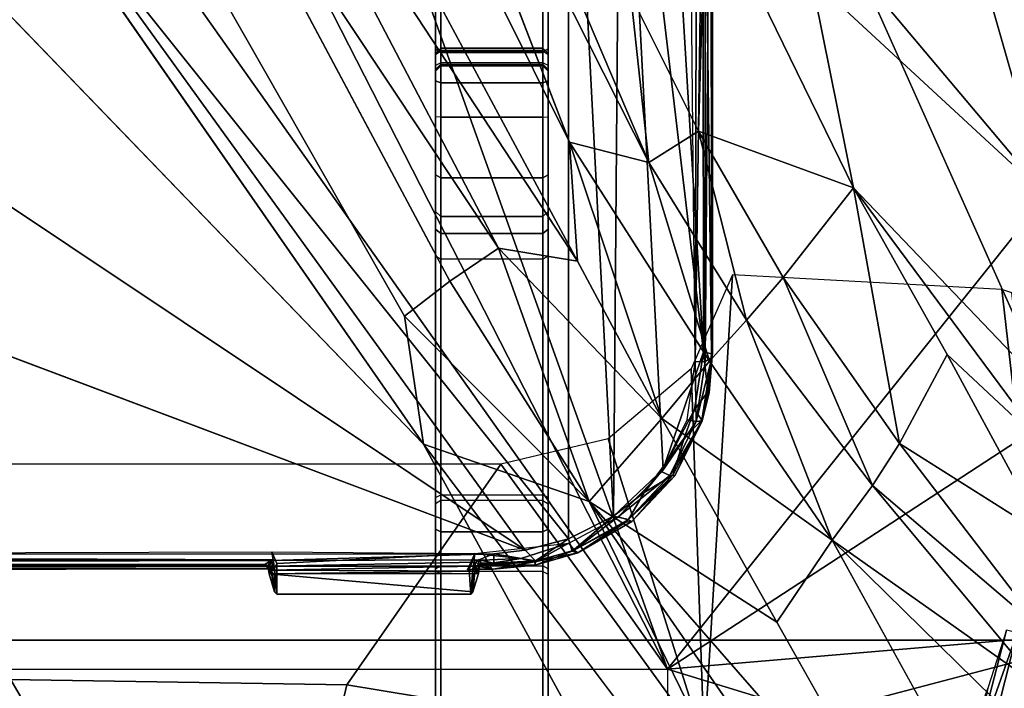
# Model space of a CAD drawing. Units: inches. Extents: x -2 to 144, y -6 to 121.
# Drawn here: x 36 to 38, y 11 to 12 of the extents above; entities that cross this region are included whole.
import ezdxf

# ---------------------------------------------------------------- set-up
doc = ezdxf.new("R2010")
doc.units = ezdxf.units.IN
doc.header["$LTSCALE"] = 0.4
doc.header["$MEASUREMENT"] = 0
for name, color, linetype in [('SEAT-BASE', 5, 'Continuous'), ('SEAT-CHASSIS', 5, 'Continuous'), ('SEAT-FABRIC', 5, 'Continuous'), ('SEAT-FRAME', 5, 'Continuous')]:
    doc.layers.add(name, color=color, linetype=linetype)

# ---------------------------------------------------------------- blocks, each defined once
blk = doc.blocks.new('1COSM_MIDBACK_ARMS_0T')
at = {"layer": 'SEAT-BASE'}
for points in [[(-12.4827, -3.588, 4.6427), (-1.9835, 0.1793, 7.726), (-1.9883, 0.1562, 7.7766), (-12.49, -3.6084, 4.6922)], [(-1.9835, 0.1793, 7.726), (-2.8025, -0.115, 7.4436), (-11.8266, -3.355, 4.77), (-12.4827, -3.588, 4.6427)], [(-12.49, -3.6084, 4.6922), (-1.9883, 0.1562, 7.7766), (-1.9763, 0.1079, 7.8018), (-12.4818, -3.6541, 4.7197)], [(-12.4818, -3.6541, 4.7197), (-1.9763, 0.1079, 7.8018), (-1.8662, -0.2307, 7.8317), (-12.423, -3.8347, 4.7496)], [(-11.8005, -3.3703, 4.7009), (-2.7739, -0.1327, 7.3655), (-2.8025, -0.115, 7.4436), (-11.8266, -3.355, 4.77)], [(-11.7687, -3.4199, 4.6539), (-2.7384, -0.193, 7.3173), (-2.7739, -0.1327, 7.3655), (-11.8005, -3.3703, 4.7009)], [(-11.7365, -3.5229, 4.5728), (-2.8891, -0.4734, 7.1322), (-2.7384, -0.193, 7.3173), (-11.7687, -3.4199, 4.6539)], [(-11.7365, -3.5229, 4.5728), (-2.8891, -0.4734, 7.1322), (-2.7384, -0.193, 7.3173), (-11.7687, -3.4199, 4.6539)], [(-12.423, -3.8347, 4.7496), (-1.8662, -0.2307, 7.8317), (-1.7558, -0.5705, 7.8418), (-12.3637, -4.0172, 4.7597)], [(-11.7169, -3.5997, 4.4629), (-3.08, -0.6892, 6.9012), (-2.8891, -0.4734, 7.1322), (-11.7365, -3.5229, 4.5728)], [(-11.7169, -3.5997, 4.4629), (-3.08, -0.6892, 6.9012), (-2.8891, -0.4734, 7.1322), (-11.7365, -3.5229, 4.5728)], [(-12.3637, -4.0172, 4.7597), (-1.7558, -0.5705, 7.8418), (-1.6454, -0.9103, 7.8317), (-12.3044, -4.1998, 4.7496)], [(-11.7013, -3.6862, 4.2405), (-3.4046, -0.9427, 6.4814), (-3.08, -0.6892, 6.9012), (-11.7169, -3.5997, 4.4629)], [(-11.7013, -3.6862, 4.2405), (-3.4046, -0.9427, 6.4814), (-3.08, -0.6892, 6.9012), (-11.7169, -3.5997, 4.4629)], [(-11.6988, -3.7223, 4.0039), (-11.4241, -3.6498, 3.5866), (-2.2931, -0.683, 5.1688), (-3.7062, -1.1031, 6.0034)], [(-2.2931, -0.683, 5.1688), (-2.2566, -0.7953, 5.1688), (-11.3876, -3.7622, 3.5866), (-11.4241, -3.6498, 3.5866)], [(-3.6467, -1.286, 6.0034), (-2.2566, -0.7953, 5.1688), (-11.3876, -3.7622, 3.5866), (-11.6524, -3.865, 4.0039)], [(-12.3044, -4.1998, 4.7496), (-1.6454, -0.9103, 7.8317), (-1.5354, -1.249, 7.8018), (-12.2458, -4.3804, 4.7197)], [(-11.6988, -3.7223, 4.0039), (-3.7062, -1.1031, 6.0034), (-3.4046, -0.9427, 6.4814), (-11.7013, -3.6862, 4.2405)], [(-11.6988, -3.7223, 4.0039), (-3.7062, -1.1031, 6.0034), (-3.4046, -0.9427, 6.4814), (-11.7013, -3.6862, 4.2405)], [(-11.6332, -3.8957, 4.2405), (-3.3085, -1.2386, 6.4814), (-3.6467, -1.286, 6.0034), (-11.6524, -3.865, 4.0039)], [(-11.6332, -3.8957, 4.2405), (-3.3085, -1.2386, 6.4814), (-3.6467, -1.286, 6.0034), (-11.6524, -3.865, 4.0039)], [(-11.595, -3.9748, 4.4629), (-2.8969, -1.2528, 6.9012), (-3.3085, -1.2386, 6.4814), (-11.6332, -3.8957, 4.2405)], [(-11.595, -3.9748, 4.4629), (-2.8969, -1.2528, 6.9012), (-3.3085, -1.2386, 6.4814), (-11.6332, -3.8957, 4.2405)], [(-12.2458, -4.3804, 4.7197), (-1.5354, -1.249, 7.8018), (-1.5168, -1.2951, 7.7766), (-12.2256, -4.4222, 4.6922)], [(-11.5657, -4.0485, 4.5728), (-2.6156, -1.3152, 7.1322), (-2.8969, -1.2528, 6.9012), (-11.595, -3.9748, 4.4629)], [(-11.5657, -4.0485, 4.5728), (-2.6156, -1.3152, 7.1322), (-2.8969, -1.2528, 6.9012), (-11.595, -3.9748, 4.4629)], [(-12.2256, -4.4222, 4.6922), (-1.5168, -1.2951, 7.7766), (-1.4993, -1.3109, 7.726), (-12.2077, -4.4344, 4.6427)], [(-12.2077, -4.4344, 4.6427), (-11.54, -4.2372, 4.77), (-2.3349, -1.5542, 7.4436), (-1.4993, -1.3109, 7.726)], [(-11.5312, -4.1508, 4.6539), (-2.3289, -1.4534, 7.3173), (-2.6156, -1.3152, 7.1322), (-11.5657, -4.0485, 4.5728)], [(-11.5312, -4.1508, 4.6539), (-2.3289, -1.4534, 7.3173), (-2.6156, -1.3152, 7.1322), (-11.5657, -4.0485, 4.5728)], [(-11.5278, -4.2096, 4.7009), (-2.3221, -1.5231, 7.3655), (-2.3289, -1.4534, 7.3173), (-11.5312, -4.1508, 4.6539)], [(-11.54, -4.2372, 4.77), (-2.3349, -1.5542, 7.4436), (-2.3221, -1.5231, 7.3655), (-11.5278, -4.2096, 4.7009)]]:
    blk.add_3dface(points, dxfattribs=at)
at = {"layer": 'SEAT-CHASSIS'}
for points in [[(-3.8337, -4.037, 17.4644), (-3.8337, 0, 17.4644), (-3.7742, 0, 17.4544), (-3.7742, -4.037, 17.4544)], [(-2.2303, 0, 17.1789), (-3.7742, 0, 17.4544), (-3.7742, -4.037, 17.4544), (-2.2304, -2.9451, 17.1789)], [(-3.5987, 0, 17.5154), (-3.594, -1.1113, 17.5035), (-3.5935, -3.3225, 17.5159)], [(-3.5927, -3.3176, 17.5305), (-3.5987, 0, 17.5154), (-3.5935, -3.3225, 17.5159)], [(-3.597, 0, 17.5308), (-3.5987, 0, 17.5154), (-3.5927, -3.3176, 17.5305)], [(-3.5887, 0, 17.5564), (-3.597, 0, 17.5308), (-3.5927, -3.3176, 17.5305)], [(-3.5887, 0, 17.5564), (-3.5927, -3.3176, 17.5305), (-3.587, -3.3122, 17.555)], [(-3.5868, 0, 17.5597), (-3.5887, 0, 17.5564), (-3.587, -3.3122, 17.555)], [(-3.5785, -3.3233, 17.5638), (-3.5683, 0, 17.5698), (-3.5868, 0, 17.5597)], [(-3.5785, -3.3233, 17.5638), (-3.5663, -3.7243, 17.5716), (-3.5683, 0, 17.5698)], [(-3.587, -3.3122, 17.555), (-3.5847, -3.3125, 17.5595), (-3.5868, 0, 17.5597)], [(-3.5847, -3.3125, 17.5595), (-3.5785, -3.3233, 17.5638), (-3.5868, 0, 17.5597)], [(-3.5884, -3.3255, 17.5016), (-3.594, -1.1113, 17.5035), (-3.5837, -1.1093, 17.4899)], [(-3.5935, -3.3225, 17.5159), (-3.594, -1.1113, 17.5035), (-3.5884, -3.3255, 17.5016)], [(-3.5884, -3.3255, 17.5016), (-3.5837, -1.1093, 17.4899), (-3.5774, -3.3266, 17.4907)], [(-3.5774, -3.3266, 17.4907), (-3.5837, -1.1093, 17.4899), (-3.5687, -1.1075, 17.482)], [(-3.5687, -1.1075, 17.482), (-3.5628, -3.3242, 17.4838), (-3.5774, -3.3266, 17.4907)], [(-2.3258, -1.9329, 17.4093), (-2.5748, -1.1622, 17.4404), (-3.5598, -3.7805, 17.5722)], [(-2.338, -2.8975, 17.3673), (-2.3258, -1.9329, 17.4093), (-3.5598, -3.7805, 17.5722)], [(-2.1961, -2.7819, 14.4562), (-3.3692, -3.5977, 15.3348), (-2.2231, -2.4917, 14.4659)], [(-3.5392, -3.8587, 17.5674), (-2.338, -2.8975, 17.3673), (-3.5598, -3.7805, 17.5722)], [(-1.935, -3.8583, 17.205), (-2.338, -2.8975, 17.3673), (-3.5392, -3.8587, 17.5674)], [(-3.7742, -4.037, 17.4544), (-3.7742, -4.037, 17.4544), (-2.1719, -3.2186, 17.1641), (-2.2304, -2.9451, 17.1789)], [(-2.1044, -3.1271, 14.4494), (-3.0164, -3.7323, 15.0922), (-3.0758, -3.645, 15.1205)], [(-2.06, -3.2321, 14.4571), (-3.0164, -3.7323, 15.0922), (-2.1044, -3.1271, 14.4494)], [(-2.0358, -3.4147, 17.1295), (-2.0358, -3.4147, 17.1295), (-2.1719, -3.2186, 17.1641), (-3.7742, -4.037, 17.4544)], [(-2.06, -3.2321, 14.4571), (-1.9792, -3.305, 14.4521), (-3.0396, -3.8748, 15.1329)], [(-3.0396, -3.8748, 15.1329), (-3.0164, -3.7323, 15.0922), (-2.06, -3.2321, 14.4571)], [(-3.5962, -3.3245, 17.5215), (-3.5879, -3.3172, 17.5583), (-3.587, -3.3122, 17.555)], [(-3.587, -3.3122, 17.555), (-3.5927, -3.3176, 17.5305), (-3.5962, -3.3245, 17.5215)], [(-3.5847, -3.3125, 17.5595), (-3.587, -3.3122, 17.555), (-3.5879, -3.3172, 17.5583)], [(-3.5847, -3.3125, 17.5595), (-3.5879, -3.3172, 17.5583), (-3.5785, -3.3233, 17.5638)], [(-3.639, -3.3332, 17.5017), (-3.635, -3.3292, 17.5082), (-3.593, -3.3292, 17.4987)], [(-3.639, -3.3332, 17.5017), (-3.593, -3.3292, 17.4987), (-3.584, -3.3337, 17.4886)], [(-3.6024, -3.3195, 17.56), (-3.635, -3.6864, 17.5081), (-3.602, -3.6964, 17.5605)], [(-3.5972, -3.3233, 17.5326), (-3.635, -3.3292, 17.5082), (-3.6024, -3.3195, 17.56)], [(-3.635, -3.3292, 17.5082), (-3.5972, -3.3233, 17.5326), (-3.5962, -3.3245, 17.5215)], [(-3.5962, -3.3245, 17.5215), (-3.593, -3.3292, 17.4987), (-3.635, -3.3292, 17.5082)], [(-3.5972, -3.3233, 17.5326), (-3.6024, -3.3195, 17.56), (-3.5879, -3.3172, 17.5583)], [(-3.6024, -3.3195, 17.56), (-3.5907, -3.3199, 17.5619), (-3.5879, -3.3172, 17.5583)], [(-3.6024, -3.3195, 17.56), (-3.5975, -3.695, 17.5648), (-3.5959, -3.3208, 17.5649)], [(-3.6024, -3.3195, 17.56), (-3.602, -3.6964, 17.5605), (-3.5975, -3.695, 17.5648)], [(-3.5907, -3.3199, 17.5619), (-3.6024, -3.3195, 17.56), (-3.5959, -3.3208, 17.5649)], [(-3.5975, -3.695, 17.5648), (-3.5884, -3.6896, 17.5664), (-3.5959, -3.3208, 17.5649)], [(-3.5879, -3.3172, 17.5583), (-3.5962, -3.3245, 17.5215), (-3.5972, -3.3233, 17.5326)], [(-3.5935, -3.3225, 17.5159), (-3.5962, -3.3245, 17.5215), (-3.5927, -3.3176, 17.5305)], [(-3.5962, -3.3245, 17.5215), (-3.5935, -3.3225, 17.5159), (-3.5884, -3.3255, 17.5016)], [(-3.5962, -3.3245, 17.5215), (-3.5884, -3.3255, 17.5016), (-3.593, -3.3292, 17.4987)], [(-3.5888, -3.3256, 17.5655), (-3.5907, -3.3199, 17.5619), (-3.5959, -3.3208, 17.5649)], [(-3.5884, -3.6896, 17.5664), (-3.5888, -3.3256, 17.5655), (-3.5959, -3.3208, 17.5649)], [(-3.593, -3.3292, 17.4987), (-3.5628, -3.3242, 17.4838), (-3.584, -3.3337, 17.4886)], [(-3.5774, -3.3266, 17.4907), (-3.593, -3.3292, 17.4987), (-3.5884, -3.3255, 17.5016)], [(-3.5785, -3.3233, 17.5638), (-3.5879, -3.3172, 17.5583), (-3.5907, -3.3199, 17.5619)], [(-3.5888, -3.3256, 17.5655), (-3.5785, -3.3233, 17.5638), (-3.5907, -3.3199, 17.5619)], [(-3.5888, -3.3256, 17.5655), (-3.5884, -3.6896, 17.5664), (-3.5811, -3.6924, 17.5641)], [(-3.584, -3.3337, 17.4886), (-3.5628, -3.3242, 17.4838), (-3.5656, -3.69, 17.4846)], [(-3.5663, -3.7243, 17.5716), (-3.5785, -3.3233, 17.5638), (-3.5773, -3.6972, 17.5646)], [(-2.9212, -4.7183, 17.3543), (-1.8382, -3.5468, 17.0794), (-2.0358, -3.4147, 17.1295), (-3.7742, -4.037, 17.4544)], [(-1.7882, -3.4608, 14.4726), (-2.8622, -4.0032, 15.0824), (-2.8254, -3.8606, 15.0209)], [(-1.6706, -3.4961, 14.4697), (-2.8622, -4.0032, 15.0824), (-1.7882, -3.4608, 14.4726)], [(-1.6706, -3.4961, 14.4697), (-2.5613, -3.9705, 14.9631), (-2.8622, -4.0032, 15.0824)], [(-1.5863, -3.5946, 17.0165), (-1.5863, -3.5946, 17.0165), (-1.8382, -3.5468, 17.0794), (-2.9212, -4.7183, 17.3543)], [(-3.4723, -3.8959, 15.4186), (-3.1387, -3.5635, 15.1594), (-3.0758, -3.645, 15.1205)], [(-3.1387, -3.5635, 15.1594), (-3.4723, -3.8959, 15.4186), (-3.3692, -3.5977, 15.3348)], [(-3.3692, -3.5977, 15.3348), (-3.4723, -3.8959, 15.4186), (-4.3012, -4.3011, 16.07)], [(-2.9212, -4.7183, 17.3543), (-0.3023, -3.9699, 16.7674), (-0.4396, -3.5921, 16.7991), (-1.5863, -3.5946, 17.0165)], [(-3.6028, -3.619, 17.0632), (-4.2707, -3.619, 16.2392), (-4.3574, -3.619, 16.3052), (-3.8373, -3.619, 17.196)], [(-4.162, -3.619, 16.2326), (-4.2707, -3.619, 16.2392), (-3.6028, -3.619, 17.0632), (-3.5936, -3.619, 17.0572)], [(-3.4761, -3.619, 16.9698), (-3.5936, -3.619, 17.0572), (-4.162, -3.619, 16.2326), (-4.1018, -3.619, 16.238)], [(-3.4649, -3.619, 16.9624), (-4.0427, -3.619, 16.2257), (-4.1018, -3.619, 16.238), (-3.4761, -3.619, 16.9698)], [(-3.5265, -3.6288, 15.9915), (-3.5221, -3.619, 16.0003), (-4.0427, -3.619, 16.2257), (-4.046, -3.6288, 16.2165)], [(-3.5265, -3.8121, 15.9915), (-3.5265, -3.6288, 15.9915), (-4.046, -3.6288, 16.2165), (-4.046, -3.8121, 16.2165)], [(-2.6875, -3.619, 16.5221), (-3.5221, -3.619, 16.0003), (-4.0427, -3.619, 16.2257), (-3.4649, -3.619, 16.9624)], [(-3.598, -3.6288, 17.0718), (-3.6028, -3.619, 17.0632), (-3.8373, -3.619, 17.196), (-3.8324, -3.6288, 17.2046)], [(-3.598, -3.8121, 17.0718), (-3.598, -3.6288, 17.0718), (-3.8324, -3.6288, 17.2046), (-3.8324, -3.8121, 17.2046)], [(-3.5936, -3.619, 17.0572), (-3.5877, -3.6288, 17.0651), (-3.598, -3.6288, 17.0718), (-3.6028, -3.619, 17.0632)], [(-3.5877, -3.6288, 17.0651), (-3.5877, -3.8121, 17.0651), (-3.598, -3.8121, 17.0718), (-3.598, -3.6288, 17.0718)], [(-3.4703, -3.6288, 16.9777), (-3.4761, -3.619, 16.9698), (-3.5936, -3.619, 17.0572), (-3.5877, -3.6288, 17.0651)], [(-3.4703, -3.8121, 16.9777), (-3.4703, -3.6288, 16.9777), (-3.5877, -3.6288, 17.0651), (-3.5877, -3.8121, 17.0651)], [(-3.0362, -3.6288, 15.7084), (-3.0308, -3.619, 15.7166), (-3.5221, -3.619, 16.0003), (-3.5265, -3.6288, 15.9915)], [(-3.0362, -3.8121, 15.7084), (-3.0362, -3.6288, 15.7084), (-3.5265, -3.6288, 15.9915), (-3.5265, -3.8121, 15.9915)], [(-2.6943, -3.619, 16.3813), (-3.0308, -3.619, 15.7166), (-3.5221, -3.619, 16.0003)], [(-2.6875, -3.619, 16.5221), (-2.6943, -3.619, 16.3813), (-3.5221, -3.619, 16.0003)], [(-3.4649, -3.619, 16.9624), (-3.46, -3.6288, 16.971), (-3.4703, -3.6288, 16.9777), (-3.4761, -3.619, 16.9698)], [(-3.46, -3.6288, 16.971), (-3.46, -3.8121, 16.971), (-3.4703, -3.8121, 16.9777), (-3.4703, -3.6288, 16.9777)], [(-2.6827, -3.6288, 16.5306), (-2.6875, -3.619, 16.5221), (-3.4649, -3.619, 16.9624), (-3.46, -3.6288, 16.971)], [(-2.6827, -3.8121, 16.5306), (-2.6827, -3.6288, 16.5306), (-3.46, -3.6288, 16.971), (-3.46, -3.8121, 16.971)], [(-3.0308, -3.619, 15.7166), (-3.0362, -3.6288, 15.7084), (-2.9898, -3.6288, 15.6659), (-2.982, -3.619, 15.672)], [(-2.9898, -3.6288, 15.6659), (-2.9898, -3.8121, 15.6659), (-3.0362, -3.8121, 15.7084), (-3.0362, -3.6288, 15.7084)], [(-2.6977, -3.619, 16.3204), (-2.982, -3.619, 15.672), (-3.0308, -3.619, 15.7166), (-2.6943, -3.619, 16.3813)], [(-2.982, -3.619, 15.672), (-2.9898, -3.6288, 15.6659), (-2.9591, -3.6288, 15.6108), (-2.9499, -3.619, 15.6142)], [(-2.9591, -3.6288, 15.6108), (-2.9591, -3.8121, 15.6108), (-2.9898, -3.8121, 15.6659), (-2.9898, -3.6288, 15.6659)], [(-2.9499, -3.619, 15.6142), (-2.982, -3.619, 15.672), (-2.6977, -3.619, 16.3204)], [(-2.9499, -3.619, 15.6142), (-2.9591, -3.6288, 15.6108), (-2.8897, -3.6288, 15.5184), (-2.8839, -3.619, 15.5264)], [(-2.8897, -3.6288, 15.5184), (-2.8897, -3.8121, 15.5184), (-2.9591, -3.8121, 15.6108), (-2.9591, -3.6288, 15.6108)], [(-2.6977, -3.619, 16.3204), (-2.8839, -3.619, 15.5264), (-2.9499, -3.619, 15.6142)], [(-2.8839, -3.619, 15.5264), (-2.8897, -3.6288, 15.5184), (-2.7803, -3.6288, 15.481), (-2.78, -3.619, 15.4908)], [(-2.7803, -3.6288, 15.481), (-2.7803, -3.8121, 15.481), (-2.8897, -3.8121, 15.5184), (-2.8897, -3.6288, 15.5184)], [(-2.6676, -3.619, 16.2673), (-2.78, -3.619, 15.4908), (-2.8839, -3.619, 15.5264), (-2.6977, -3.619, 16.3204)], [(-2.7151, -3.619, 15.4782), (-2.7185, -3.6288, 15.4689), (-2.7803, -3.6288, 15.481), (-2.78, -3.619, 15.4908)], [(-2.7185, -3.6288, 15.4689), (-2.7185, -3.8121, 15.4689), (-2.7803, -3.8121, 15.481), (-2.7803, -3.6288, 15.481)], [(-2.7151, -3.619, 15.4782), (-2.78, -3.619, 15.4908), (-2.6676, -3.619, 16.2673)], [(-2.6575, -3.619, 15.4456), (-2.6637, -3.6288, 15.4379), (-2.7185, -3.6288, 15.4689), (-2.7151, -3.619, 15.4782)], [(-2.6637, -3.6288, 15.4379), (-2.6637, -3.8121, 15.4379), (-2.7185, -3.8121, 15.4689), (-2.7185, -3.6288, 15.4689)], [(-2.6575, -3.619, 15.4456), (-2.6676, -3.619, 16.2673), (-2.7151, -3.619, 15.4782)], [(-2.6977, -3.619, 16.3204), (-2.6881, -3.6288, 16.3226), (-2.685, -3.6288, 16.378), (-2.6943, -3.619, 16.3813)], [(-2.6676, -3.619, 16.2673), (-2.6608, -3.6288, 16.2744), (-2.6881, -3.6288, 16.3226), (-2.6977, -3.619, 16.3204)], [(-2.6561, -3.6288, 16.4595), (-2.685, -3.6288, 16.378), (-2.6943, -3.619, 16.3813), (-2.6654, -3.619, 16.4628)], [(-2.6875, -3.619, 16.5221), (-2.6657, -3.619, 16.4965), (-2.6654, -3.619, 16.4628), (-2.6943, -3.619, 16.3813)], [(-2.6881, -3.8121, 16.3226), (-2.6881, -3.6288, 16.3226), (-2.685, -3.6288, 16.378), (-2.685, -3.8121, 16.378)], [(-2.6608, -3.8121, 16.2744), (-2.6608, -3.6288, 16.2744), (-2.6881, -3.6288, 16.3226), (-2.6881, -3.8121, 16.3226)], [(-2.6657, -3.619, 16.4965), (-2.6564, -3.6288, 16.4999), (-2.6827, -3.6288, 16.5306), (-2.6875, -3.619, 16.5221)], [(-2.685, -3.8121, 16.378), (-2.6561, -3.8121, 16.4595), (-2.6561, -3.6288, 16.4595), (-2.685, -3.6288, 16.378)], [(-2.6564, -3.6288, 16.4999), (-2.6564, -3.8121, 16.4999), (-2.6827, -3.8121, 16.5306), (-2.6827, -3.6288, 16.5306)], [(-2.2895, -3.619, 15.836), (-2.2816, -3.6288, 15.8418), (-2.6608, -3.6288, 16.2744), (-2.6676, -3.619, 16.2673)], [(-2.2895, -3.619, 15.836), (-2.362, -3.619, 15.1893), (-2.6575, -3.619, 15.4456), (-2.6676, -3.619, 16.2673)], [(-2.6654, -3.619, 16.4628), (-2.6561, -3.6288, 16.4595), (-2.6564, -3.6288, 16.4999), (-2.6657, -3.619, 16.4965)], [(-2.362, -3.619, 15.1893), (-2.3687, -3.6288, 15.1821), (-2.6637, -3.6288, 15.4379), (-2.6575, -3.619, 15.4456)], [(-2.3687, -3.6288, 15.1821), (-2.3687, -3.8121, 15.1821), (-2.6637, -3.8121, 15.4379), (-2.6637, -3.6288, 15.4379)], [(-2.2816, -3.8121, 15.8418), (-2.2816, -3.6288, 15.8418), (-2.6608, -3.6288, 16.2744), (-2.6608, -3.8121, 16.2744)], [(-2.6561, -3.6288, 16.4595), (-2.6561, -3.8121, 16.4595), (-2.6564, -3.8121, 16.4999), (-2.6564, -3.6288, 16.4999)], [(-3.0758, -3.645, 15.1205), (-3.0164, -3.7323, 15.0922), (-3.4723, -3.8959, 15.4186)], [(-3.5951, -3.6799, 17.4913), (-3.5939, -3.6864, 17.499), (-3.6389, -3.6826, 17.5019)], [(-3.635, -3.6864, 17.5081), (-3.6389, -3.6826, 17.5019), (-3.5939, -3.6864, 17.499)], [(-3.635, -3.6864, 17.5081), (-3.598, -3.6902, 17.5204), (-3.602, -3.6964, 17.5605)], [(-3.5939, -3.6864, 17.499), (-3.598, -3.6902, 17.5204), (-3.635, -3.6864, 17.5081)], [(-3.598, -3.6902, 17.5204), (-3.5939, -3.6864, 17.499), (-3.5941, -3.6937, 17.5188)], [(-3.5951, -3.6799, 17.4913), (-3.5949, -3.677, 17.4909), (-3.5656, -3.69, 17.4846)], [(-3.5951, -3.6799, 17.4913), (-3.5656, -3.69, 17.4846), (-3.5939, -3.6864, 17.499)], [(-3.5881, -3.6913, 17.501), (-3.5941, -3.6937, 17.5188), (-3.5939, -3.6864, 17.499)], [(-3.5939, -3.6864, 17.499), (-3.5786, -3.6889, 17.4914), (-3.5881, -3.6913, 17.501)], [(-3.602, -3.6964, 17.5605), (-3.598, -3.6902, 17.5204), (-3.5883, -3.6981, 17.5579)], [(-3.5883, -3.6981, 17.5579), (-3.598, -3.6902, 17.5204), (-3.5941, -3.6937, 17.5188)], [(-3.5881, -3.6913, 17.501), (-3.5938, -3.723, 17.5191), (-3.5941, -3.6937, 17.5188)], [(-3.5883, -3.6981, 17.5579), (-3.5941, -3.6937, 17.5188), (-3.5861, -3.7034, 17.558)], [(-3.5938, -3.723, 17.5191), (-3.5861, -3.7034, 17.558), (-3.5941, -3.6937, 17.5188)], [(-3.5938, -3.723, 17.5191), (-3.5881, -3.6913, 17.501), (-3.5808, -3.7978, 17.4996)], [(-3.5861, -3.7034, 17.558), (-3.5938, -3.723, 17.5191), (-3.5868, -3.7987, 17.5194)], [(-3.5869, -3.697, 17.561), (-3.5883, -3.6981, 17.5579), (-3.5834, -3.7022, 17.5608)], [(-3.5883, -3.6981, 17.5579), (-3.5861, -3.7034, 17.558), (-3.5834, -3.7022, 17.5608)], [(-3.5746, -3.7729, 17.4893), (-3.5881, -3.6913, 17.501), (-3.5786, -3.6889, 17.4914)], [(-3.5808, -3.7978, 17.4996), (-3.5881, -3.6913, 17.501), (-3.5746, -3.7729, 17.4893)], [(-3.5811, -3.6924, 17.5641), (-3.5869, -3.697, 17.561), (-3.5773, -3.6972, 17.5646)], [(-3.5773, -3.6972, 17.5646), (-3.5869, -3.697, 17.561), (-3.5834, -3.7022, 17.5608)], [(-3.5868, -3.7987, 17.5194), (-3.5789, -3.7993, 17.5572), (-3.5861, -3.7034, 17.558)], [(-3.5831, -3.7243, 17.561), (-3.5834, -3.7022, 17.5608), (-3.5861, -3.7034, 17.558)], [(-3.5789, -3.7993, 17.5572), (-3.5831, -3.7243, 17.561), (-3.5861, -3.7034, 17.558)], [(-3.5773, -3.6972, 17.5646), (-3.5834, -3.7022, 17.5608), (-3.5831, -3.7243, 17.561)], [(-3.5834, -3.7022, 17.5608), (-3.5834, -3.7133, 17.5608), (-3.5831, -3.7243, 17.561)], [(-3.5663, -3.7243, 17.5716), (-3.5773, -3.6972, 17.5646), (-3.5831, -3.7243, 17.561)], [(-3.5746, -3.7729, 17.4893), (-3.5786, -3.6889, 17.4914), (-3.5656, -3.69, 17.4846)], [(-3.5472, -3.8589, 17.4806), (-3.5746, -3.7729, 17.4893), (-3.5656, -3.69, 17.4846)], [(-3.2733, -4.7216, 15.4656), (-1.0233, -3.7159, 14.5271), (-2.1496, -4.7269, 15.2636)], [(-3.5808, -3.7978, 17.4996), (-3.5868, -3.7987, 17.5194), (-3.5938, -3.723, 17.5191)], [(-3.5831, -3.7243, 17.561), (-3.5789, -3.7993, 17.5572), (-3.5663, -3.7243, 17.5716)], [(-3.5663, -3.7243, 17.5716), (-3.5789, -3.7993, 17.5572), (-3.5598, -3.7805, 17.5722)], [(-3.3226, -4.0263, 15.3274), (-3.4723, -3.8959, 15.4186), (-3.0164, -3.7323, 15.0922)], [(-3.3226, -4.0263, 15.3274), (-3.0164, -3.7323, 15.0922), (-3.0396, -3.8748, 15.1329)], [(-3.5746, -3.7729, 17.4893), (-3.5472, -3.8589, 17.4806), (-3.5808, -3.7978, 17.4996)], [(-3.5789, -3.7993, 17.5572), (-3.5392, -3.8587, 17.5674), (-3.5598, -3.7805, 17.5722)], [(-3.5868, -3.7987, 17.5194), (-3.5808, -3.7978, 17.4996), (-3.5648, -3.8751, 17.5134)], [(-3.5789, -3.7993, 17.5572), (-3.5868, -3.7987, 17.5194), (-3.5615, -3.865, 17.5501)], [(-3.5648, -3.8751, 17.5134), (-3.5615, -3.865, 17.5501), (-3.5868, -3.7987, 17.5194)], [(-3.5648, -3.8751, 17.5134), (-3.5808, -3.7978, 17.4996), (-3.56, -3.8686, 17.4946)], [(-3.56, -3.8686, 17.4946), (-3.5808, -3.7978, 17.4996), (-3.5472, -3.8589, 17.4806)], [(-3.5789, -3.7993, 17.5572), (-3.5615, -3.865, 17.5501), (-3.5392, -3.8587, 17.5674)], [(-3.8373, -3.822, 17.196), (-4.3574, -3.822, 16.3052), (-4.2707, -3.822, 16.2392), (-3.6028, -3.822, 17.0632)], [(-3.5936, -3.822, 17.0572), (-3.6028, -3.822, 17.0632), (-4.2707, -3.822, 16.2392), (-4.162, -3.822, 16.2326)], [(-4.1018, -3.822, 16.238), (-4.162, -3.822, 16.2326), (-3.5936, -3.822, 17.0572), (-3.4761, -3.822, 16.9698)], [(-3.4761, -3.822, 16.9698), (-4.1018, -3.822, 16.238), (-4.0427, -3.822, 16.2257), (-3.4649, -3.822, 16.9624)], [(-3.5221, -3.822, 16.0003), (-3.5265, -3.8121, 15.9915), (-4.046, -3.8121, 16.2165), (-4.0427, -3.822, 16.2257)], [(-3.4649, -3.822, 16.9624), (-4.0427, -3.822, 16.2257), (-3.5221, -3.822, 16.0003), (-2.6875, -3.822, 16.5221)], [(-3.8373, -3.822, 17.196), (-3.8324, -3.8121, 17.2046), (-3.598, -3.8121, 17.0718), (-3.6028, -3.822, 17.0632)], [(-3.598, -3.8121, 17.0718), (-3.6028, -3.822, 17.0632), (-3.5936, -3.822, 17.0572), (-3.5877, -3.8121, 17.0651)], [(-3.5936, -3.822, 17.0572), (-3.5877, -3.8121, 17.0651), (-3.4703, -3.8121, 16.9777), (-3.4761, -3.822, 16.9698)], [(-3.0308, -3.822, 15.7166), (-3.0362, -3.8121, 15.7084), (-3.5265, -3.8121, 15.9915), (-3.5221, -3.822, 16.0003)], [(-3.5221, -3.822, 16.0003), (-3.5221, -3.822, 16.0003), (-3.0308, -3.822, 15.7166), (-2.6943, -3.822, 16.3813)], [(-3.5221, -3.822, 16.0003), (-3.5221, -3.822, 16.0003), (-2.6943, -3.822, 16.3813), (-2.6875, -3.822, 16.5221)], [(-3.4703, -3.8121, 16.9777), (-3.4761, -3.822, 16.9698), (-3.4649, -3.822, 16.9624), (-3.46, -3.8121, 16.971)], [(-3.46, -3.8121, 16.971), (-3.4649, -3.822, 16.9624), (-2.6875, -3.822, 16.5221), (-2.6827, -3.8121, 16.5306)], [(-2.9898, -3.8121, 15.6659), (-2.982, -3.822, 15.672), (-3.0308, -3.822, 15.7166), (-3.0362, -3.8121, 15.7084)], [(-2.6943, -3.822, 16.3813), (-3.0308, -3.822, 15.7166), (-2.982, -3.822, 15.672), (-2.6977, -3.822, 16.3204)], [(-2.9591, -3.8121, 15.6108), (-2.9499, -3.822, 15.6142), (-2.982, -3.822, 15.672), (-2.9898, -3.8121, 15.6659)], [(-2.6977, -3.822, 16.3204), (-2.6977, -3.822, 16.3204), (-2.982, -3.822, 15.672), (-2.9499, -3.822, 15.6142)], [(-2.8897, -3.8121, 15.5184), (-2.8839, -3.822, 15.5264), (-2.9499, -3.822, 15.6142), (-2.9591, -3.8121, 15.6108)], [(-2.9499, -3.822, 15.6142), (-2.9499, -3.822, 15.6142), (-2.8839, -3.822, 15.5264), (-2.6977, -3.822, 16.3204)], [(-2.7803, -3.8121, 15.481), (-2.78, -3.822, 15.4908), (-2.8839, -3.822, 15.5264), (-2.8897, -3.8121, 15.5184)], [(-2.6977, -3.822, 16.3204), (-2.8839, -3.822, 15.5264), (-2.78, -3.822, 15.4908), (-2.6676, -3.822, 16.2673)], [(-2.7151, -3.822, 15.4782), (-2.7185, -3.8121, 15.4689), (-2.7803, -3.8121, 15.481), (-2.78, -3.822, 15.4908)], [(-2.6676, -3.822, 16.2673), (-2.6676, -3.822, 16.2673), (-2.78, -3.822, 15.4908), (-2.7151, -3.822, 15.4782)], [(-2.6575, -3.822, 15.4456), (-2.6637, -3.8121, 15.4379), (-2.7185, -3.8121, 15.4689), (-2.7151, -3.822, 15.4782)], [(-2.7151, -3.822, 15.4782), (-2.7151, -3.822, 15.4782), (-2.6676, -3.822, 16.2673), (-2.6575, -3.822, 15.4456)], [(-2.6881, -3.8121, 16.3226), (-2.6977, -3.822, 16.3204), (-2.6943, -3.822, 16.3813), (-2.685, -3.8121, 16.378)], [(-2.6608, -3.8121, 16.2744), (-2.6676, -3.822, 16.2673), (-2.6977, -3.822, 16.3204), (-2.6881, -3.8121, 16.3226)], [(-2.6654, -3.822, 16.4628), (-2.6943, -3.822, 16.3813), (-2.685, -3.8121, 16.378), (-2.6561, -3.8121, 16.4595)], [(-2.6943, -3.822, 16.3813), (-2.6654, -3.822, 16.4628), (-2.6657, -3.822, 16.4965), (-2.6875, -3.822, 16.5221)], [(-2.6564, -3.8121, 16.4999), (-2.6657, -3.822, 16.4965), (-2.6875, -3.822, 16.5221), (-2.6827, -3.8121, 16.5306)], [(-2.2895, -3.822, 15.836), (-2.2816, -3.8121, 15.8418), (-2.6608, -3.8121, 16.2744), (-2.6676, -3.822, 16.2673)], [(-2.6676, -3.822, 16.2673), (-2.6575, -3.822, 15.4456), (-2.362, -3.822, 15.1893), (-2.2895, -3.822, 15.836)], [(-2.6561, -3.8121, 16.4595), (-2.6654, -3.822, 16.4628), (-2.6657, -3.822, 16.4965), (-2.6564, -3.8121, 16.4999)], [(-2.3687, -3.8121, 15.1821), (-2.362, -3.822, 15.1893), (-2.6575, -3.822, 15.4456), (-2.6637, -3.8121, 15.4379)], [(-3.5615, -3.865, 17.5501), (-3.4983, -3.9396, 17.5569), (-3.5392, -3.8587, 17.5674)], [(-3.56, -3.8686, 17.4946), (-3.5472, -3.8589, 17.4806), (-3.4995, -3.948, 17.4685)], [(-1.935, -3.8583, 17.205), (-3.5392, -3.8587, 17.5674), (-3.4983, -3.9396, 17.5569)], [(-3.4983, -3.9396, 17.5569), (-1.9377, -3.9519, 17.1935), (-1.935, -3.8583, 17.205)], [(-2.8254, -3.8606, 15.0209), (-3.2197, -4.1126, 15.2817), (-3.3226, -4.0263, 15.3274)], [(-3.0396, -3.8748, 15.1329), (-2.8254, -3.8606, 15.0209), (-3.3226, -4.0263, 15.3274)], [(-3.2197, -4.1126, 15.2817), (-2.8254, -3.8606, 15.0209), (-2.8622, -4.0032, 15.0824)], [(-3.5648, -3.8751, 17.5134), (-3.5092, -3.962, 17.5365), (-3.5615, -3.865, 17.5501)], [(-3.5648, -3.8751, 17.5134), (-3.56, -3.8686, 17.4946), (-3.5053, -3.9657, 17.4812)], [(-3.5083, -3.9723, 17.5), (-3.5092, -3.962, 17.5365), (-3.5648, -3.8751, 17.5134)], [(-3.5053, -3.9657, 17.4812), (-3.5083, -3.9723, 17.5), (-3.5648, -3.8751, 17.5134)], [(-3.4983, -3.9396, 17.5569), (-3.5615, -3.865, 17.5501), (-3.5045, -3.9665, 17.5386)], [(-3.5092, -3.962, 17.5365), (-3.5045, -3.9665, 17.5386), (-3.5615, -3.865, 17.5501)], [(-3.4995, -3.948, 17.4685), (-3.5053, -3.9657, 17.4812), (-3.56, -3.8686, 17.4946)], [(-4.3012, -4.3011, 16.07), (-3.4723, -3.8959, 15.4186), (-4.2345, -4.4228, 16.0255)], [(-4.2345, -4.4228, 16.0255), (-3.4723, -3.8959, 15.4186), (-4.167, -4.5025, 15.9775)], [(-4.167, -4.5025, 15.9775), (-3.4723, -3.8959, 15.4186), (-3.6892, -4.2337, 15.6014)], [(-3.3226, -4.0263, 15.3274), (-3.6892, -4.2337, 15.6014), (-3.4723, -3.8959, 15.4186)], [(-3.4995, -3.948, 17.4685), (-3.4256, -4.0409, 17.4561), (-3.5053, -3.9657, 17.4812)], [(-3.5045, -3.9665, 17.5386), (-3.4562, -3.995, 17.5422), (-3.4983, -3.9396, 17.5569)], [(-3.4185, -4.0268, 17.444), (-3.4256, -4.0409, 17.4561), (-3.4995, -3.948, 17.4685)], [(-1.9377, -3.9519, 17.1935), (-3.4983, -3.9396, 17.5569), (-3.4139, -4.0288, 17.5311)], [(-3.4139, -4.0288, 17.5311), (-3.4983, -3.9396, 17.5569), (-3.4562, -3.995, 17.5422)], [(-3.4139, -4.0288, 17.5311), (-3.2026, -4.1018, 17.4682), (-1.9377, -3.9519, 17.1935)], [(-1.9377, -3.9519, 17.1935), (-3.2026, -4.1018, 17.4682), (-1.9399, -4.0254, 17.1839)], [(-3.4247, -4.0465, 17.5137), (-3.5092, -3.962, 17.5365), (-3.5083, -3.9723, 17.5)], [(-3.5045, -3.9665, 17.5386), (-3.5092, -3.962, 17.5365), (-3.4247, -4.0465, 17.5137)], [(-3.4262, -4.0502, 17.4734), (-3.5083, -3.9723, 17.5), (-3.5053, -3.9657, 17.4812)], [(-3.4256, -4.0409, 17.4561), (-3.4262, -4.0502, 17.4734), (-3.5053, -3.9657, 17.4812)], [(-3.4247, -4.0465, 17.5137), (-3.4562, -3.995, 17.5422), (-3.5045, -3.9665, 17.5386)], [(-0.3023, -3.9699, 16.7674), (-2.9212, -4.7183, 17.3543), (-2.0579, -4.8935, 17.1351), (-0.3043, -4.0092, 16.757)], [(-2.8622, -4.0032, 15.0824), (-2.5613, -3.9705, 14.9631), (-2.8058, -4.0924, 15.0921)], [(-2.3627, -4.1059, 14.9739), (-2.8058, -4.0924, 15.0921), (-2.5613, -3.9705, 14.9631)], [(-3.4247, -4.0465, 17.5137), (-3.5083, -3.9723, 17.5), (-3.4262, -4.0502, 17.4734)], [(-3.4562, -3.995, 17.5422), (-3.4247, -4.0465, 17.5137), (-3.358, -4.067, 17.511)], [(-3.4562, -3.995, 17.5422), (-3.358, -4.067, 17.511), (-3.4139, -4.0288, 17.5311)], [(-2.8622, -4.0032, 15.0824), (-3.1457, -4.1793, 15.2583), (-3.2197, -4.1126, 15.2817)], [(-2.8622, -4.0032, 15.0824), (-2.8058, -4.0924, 15.0921), (-3.1457, -4.1793, 15.2583)], [(-3.7742, -4.037, 17.4544), (-3.8337, -4.037, 17.4644), (-4.1069, -5.0308, 17.9091), (-4.0743, -5.0161, 17.8992)], [(-4.0743, -5.0161, 17.8992), (-4.0743, -5.0161, 17.8992), (-3.7104, -4.785, 17.6698), (-3.7742, -4.037, 17.4544)], [(-3.3284, -4.7205, 17.4892), (-3.3284, -4.7205, 17.4892), (-2.9212, -4.7183, 17.3543), (-3.7742, -4.037, 17.4544)], [(-3.7742, -4.037, 17.4544), (-3.7742, -4.037, 17.4544), (-3.7104, -4.785, 17.6698), (-3.3284, -4.7205, 17.4892)], [(-3.6892, -4.2337, 15.6014), (-3.3226, -4.0263, 15.3274), (-3.5419, -4.3331, 15.5101)], [(-3.5419, -4.3331, 15.5101), (-3.3226, -4.0263, 15.3274), (-3.2197, -4.1126, 15.2817)], [(-3.327, -4.099, 17.4418), (-3.4262, -4.0502, 17.4734), (-3.4256, -4.0409, 17.4561)], [(-3.4256, -4.0409, 17.4561), (-3.4185, -4.0268, 17.444), (-3.328, -4.0883, 17.4252)], [(-3.4256, -4.0409, 17.4561), (-3.328, -4.0883, 17.4252), (-3.327, -4.099, 17.4418)], [(-3.328, -4.0883, 17.4252), (-3.4185, -4.0268, 17.444), (-3.3251, -4.0723, 17.4153)], [(-3.2026, -4.1018, 17.4682), (-3.4139, -4.0288, 17.5311), (-3.3063, -4.0856, 17.4972)], [(-3.358, -4.067, 17.511), (-3.3063, -4.0856, 17.4972), (-3.4139, -4.0288, 17.5311)], [(-1.9399, -4.0254, 17.1839), (-3.2026, -4.1018, 17.4682), (-1.9421, -4.1003, 17.1743)], [(-3.3259, -4.0984, 17.4828), (-3.4247, -4.0465, 17.5137), (-3.4262, -4.0502, 17.4734)], [(-3.327, -4.099, 17.4418), (-3.3259, -4.0984, 17.4828), (-3.4262, -4.0502, 17.4734)], [(-3.3259, -4.0984, 17.4828), (-3.358, -4.067, 17.511), (-3.4247, -4.0465, 17.5137)], [(-3.358, -4.067, 17.511), (-3.3259, -4.0984, 17.4828), (-3.3063, -4.0856, 17.4972)], [(-3.3251, -4.0723, 17.4153), (-3.2209, -4.0864, 17.3861), (-3.328, -4.0883, 17.4252)], [(-1.9611, -4.0903, 17.093), (-3.2209, -4.0864, 17.3861), (-1.9615, -4.0738, 17.0916)], [(-3.328, -4.0883, 17.4252), (-3.2209, -4.0864, 17.3861), (-3.2199, -4.1048, 17.3958)], [(-3.2129, -4.1167, 17.4114), (-3.327, -4.099, 17.4418), (-3.328, -4.0883, 17.4252)], [(-3.328, -4.0883, 17.4252), (-3.2199, -4.1048, 17.3958), (-3.2129, -4.1167, 17.4114)], [(-3.3259, -4.0984, 17.4828), (-3.2748, -4.1097, 17.4709), (-3.3063, -4.0856, 17.4972)], [(-3.2026, -4.1018, 17.4682), (-3.3063, -4.0856, 17.4972), (-3.2748, -4.1097, 17.4709)], [(-3.2209, -4.0864, 17.3861), (-1.9611, -4.0903, 17.093), (-1.9593, -4.1047, 17.1007)], [(-3.2209, -4.0864, 17.3861), (-1.9593, -4.1047, 17.1007), (-3.2199, -4.1048, 17.3958)], [(-2.8058, -4.0924, 15.0921), (-3.0691, -4.2453, 15.2417), (-3.1457, -4.1793, 15.2583)], [(-2.8058, -4.0924, 15.0921), (-2.9078, -4.3717, 15.2289), (-3.0691, -4.2453, 15.2417)], [(-2.9078, -4.3717, 15.2289), (-2.8058, -4.0924, 15.0921), (-2.3627, -4.1059, 14.9739)], [(-3.5419, -4.3331, 15.5101), (-3.2197, -4.1126, 15.2817), (-3.1457, -4.1793, 15.2583)], [(-3.2766, -4.1116, 17.4659), (-3.3259, -4.0984, 17.4828), (-3.327, -4.099, 17.4418)], [(-3.2129, -4.1167, 17.4114), (-3.2766, -4.1116, 17.4659), (-3.327, -4.099, 17.4418)], [(-3.3259, -4.0984, 17.4828), (-3.2766, -4.1116, 17.4659), (-3.204, -4.1181, 17.4485)], [(-3.204, -4.1181, 17.4485), (-3.2748, -4.1097, 17.4709), (-3.3259, -4.0984, 17.4828)], [(-3.204, -4.1181, 17.4485), (-3.2766, -4.1116, 17.4659), (-3.2129, -4.1167, 17.4114)], [(-3.2064, -4.1162, 17.4528), (-3.2026, -4.1018, 17.4682), (-3.2748, -4.1097, 17.4709)], [(-3.2064, -4.1162, 17.4528), (-3.2748, -4.1097, 17.4709), (-3.204, -4.1181, 17.4485)], [(-1.9563, -4.1146, 17.1136), (-3.2199, -4.1048, 17.3958), (-1.9593, -4.1047, 17.1007)], [(-1.9563, -4.1146, 17.1136), (-3.2129, -4.1167, 17.4114), (-3.2199, -4.1048, 17.3958)], [(-1.9461, -4.117, 17.1575), (-1.9421, -4.1003, 17.1743), (-3.2064, -4.1162, 17.4528)], [(-1.9421, -4.1003, 17.1743), (-3.2026, -4.1018, 17.4682), (-3.2064, -4.1162, 17.4528)], [(-2.9078, -4.3717, 15.2289), (-2.3627, -4.1059, 14.9739), (-2.1483, -4.2187, 14.9964)], [(-1.9461, -4.117, 17.1575), (-3.204, -4.1181, 17.4485), (-3.2129, -4.1167, 17.4114)], [(-3.204, -4.1181, 17.4485), (-1.9461, -4.117, 17.1575), (-3.2064, -4.1162, 17.4528)], [(-3.4436, -4.4056, 15.4608), (-3.5419, -4.3331, 15.5101), (-3.1457, -4.1793, 15.2583)], [(-3.4436, -4.4056, 15.4608), (-3.1457, -4.1793, 15.2583), (-3.0691, -4.2453, 15.2417)], [(-3.2733, -4.7216, 15.4656), (-2.9078, -4.3717, 15.2289), (-2.1483, -4.2187, 14.9964)], [(-3.0691, -4.2453, 15.2417), (-3.3676, -4.4543, 15.4282), (-3.4436, -4.4056, 15.4608)], [(-3.3676, -4.4543, 15.4282), (-3.0691, -4.2453, 15.2417), (-2.9078, -4.3717, 15.2289)], [(-3.8891, -4.6876, 15.7852), (-4.0317, -4.6034, 15.8805), (-3.5419, -4.3331, 15.5101)], [(-3.8891, -4.6876, 15.7852), (-3.5419, -4.3331, 15.5101), (-3.8084, -4.7104, 15.7293)], [(-3.4436, -4.4056, 15.4608), (-3.8084, -4.7104, 15.7293), (-3.5419, -4.3331, 15.5101)], [(-2.9078, -4.3717, 15.2289), (-3.2733, -4.7216, 15.4656), (-3.3724, -4.7168, 15.4881)], [(-3.2078, -4.5402, 15.3805), (-2.9078, -4.3717, 15.2289), (-3.3724, -4.7168, 15.4881)], [(-3.2078, -4.5402, 15.3805), (-3.3676, -4.4543, 15.4282), (-2.9078, -4.3717, 15.2289)], [(-3.4436, -4.4056, 15.4608), (-3.707, -4.7142, 15.6578), (-3.8084, -4.7104, 15.7293)], [(-3.707, -4.7142, 15.6578), (-3.4436, -4.4056, 15.4608), (-3.3676, -4.4543, 15.4282)], [(-3.3676, -4.4543, 15.4282), (-3.5335, -4.717, 15.5523), (-3.707, -4.7142, 15.6578)], [(-3.3676, -4.4543, 15.4282), (-3.2078, -4.5402, 15.3805), (-3.5335, -4.717, 15.5523)], [(-3.3724, -4.7168, 15.4881), (-3.5335, -4.717, 15.5523), (-3.2078, -4.5402, 15.3805)], [(-3.9291, -4.5672, 15.9308), (-3.9267, -4.5898, 15.9182), (-3.8082, -4.6135, 15.8463)], [(-3.9267, -4.5898, 15.9182), (-3.7037, -4.6471, 15.768), (-3.8082, -4.6135, 15.8463)], [(-3.9194, -4.6129, 15.9104), (-3.7083, -4.6665, 15.7643), (-3.9267, -4.5898, 15.9182)], [(-3.7083, -4.6665, 15.7643), (-3.7037, -4.6471, 15.768), (-3.9267, -4.5898, 15.9182)], [(-3.7083, -4.6665, 15.7643), (-3.9194, -4.6129, 15.9104), (-3.8086, -4.6727, 15.8322)]]:
    blk.add_3dface(points, dxfattribs=at)
for points, invisible_edges in [([(-3.5598, -3.7805, 17.5722), (-2.5748, -1.1622, 17.4404), (-3.5683, 0, 17.5698)], 12), ([(-3.5598, -3.7805, 17.5722), (-3.5683, 0, 17.5698), (-3.5663, -3.7243, 17.5716)], 1), ([(-4.1101, -3.0404, 15.9192), (-2.2549, -1.9519, 14.4927), (-4.3745, -3.9219, 16.1213)], 2), ([(-4.3745, -3.9219, 16.1213), (-2.2549, -1.9519, 14.4927), (-3.3692, -3.5977, 15.3348)], 15), ([(-4.1101, -3.0404, 15.9192), (-4.1098, -2.6289, 15.9199), (-2.2549, -1.9519, 14.4927)], 2), ([(-2.2549, -1.9519, 14.4927), (-2.2231, -2.4917, 14.4659), (-3.3692, -3.5977, 15.3348)], 12), ([(-3.3692, -3.5977, 15.3348), (-2.1961, -2.7819, 14.4562), (-3.1387, -3.5635, 15.1594)], 2), ([(-2.1505, -3.0006, 14.451), (-3.1387, -3.5635, 15.1594), (-2.1961, -2.7819, 14.4562)], 2), ([(-3.1387, -3.5635, 15.1594), (-2.1505, -3.0006, 14.451), (-3.0758, -3.645, 15.1205)], 2), ([(-2.1505, -3.0006, 14.451), (-2.1044, -3.1271, 14.4494), (-3.0758, -3.645, 15.1205)], 12), ([(-1.9792, -3.305, 14.4521), (-2.8254, -3.8606, 15.0209), (-3.0396, -3.8748, 15.1329)], 1), ([(-2.8254, -3.8606, 15.0209), (-1.9792, -3.305, 14.4521), (-1.8781, -3.3881, 14.4576)], 1), ([(-3.639, -3.3332, 17.5017), (-3.635, -3.6864, 17.5081), (-3.635, -3.3292, 17.5082)], 3), ([(-3.635, -3.6864, 17.5081), (-3.6024, -3.3195, 17.56), (-3.635, -3.3292, 17.5082)], 12), ([(-3.5785, -3.3233, 17.5638), (-3.5888, -3.3256, 17.5655), (-3.5811, -3.6924, 17.5641)], 12), ([(-3.5811, -3.6924, 17.5641), (-3.5773, -3.6972, 17.5646), (-3.5785, -3.3233, 17.5638)], 12), ([(-3.6389, -3.6826, 17.5019), (-3.639, -3.3332, 17.5017), (-3.5951, -3.6799, 17.4913)], 2), ([(-3.639, -3.3332, 17.5017), (-3.584, -3.3337, 17.4886), (-3.5951, -3.6799, 17.4913)], 14), ([(-3.639, -3.3332, 17.5017), (-3.6389, -3.6826, 17.5019), (-3.635, -3.6864, 17.5081)], 12), ([(-3.5656, -3.69, 17.4846), (-3.5951, -3.6799, 17.4913), (-3.584, -3.3337, 17.4886)], 2), ([(-1.8781, -3.3881, 14.4576), (-1.7882, -3.4608, 14.4726), (-2.8254, -3.8606, 15.0209)], 1), ([(-3.3692, -3.5977, 15.3348), (-4.3607, -4.1401, 16.1129), (-4.3745, -3.9219, 16.1213)], 12), ([(-4.3607, -4.1401, 16.1129), (-3.3692, -3.5977, 15.3348), (-4.3012, -4.3011, 16.07)], 12), ([(-3.5883, -3.6981, 17.5579), (-3.5975, -3.695, 17.5648), (-3.602, -3.6964, 17.5605)], 1), ([(-3.5869, -3.697, 17.561), (-3.5884, -3.6896, 17.5664), (-3.5975, -3.695, 17.5648)], 1), ([(-3.5883, -3.6981, 17.5579), (-3.5869, -3.697, 17.561), (-3.5975, -3.695, 17.5648)], 12), ([(-3.5869, -3.697, 17.561), (-3.5811, -3.6924, 17.5641), (-3.5884, -3.6896, 17.5664)], 12), ([(-1.9563, -4.1146, 17.1136), (-1.416, -4.1183, 17.0106), (-3.2129, -4.1167, 17.4114)], 2), ([(-1.9461, -4.117, 17.1575), (-3.2129, -4.1167, 17.4114), (-1.416, -4.1183, 17.0106)], 2), ([(-4.0317, -4.6034, 15.8805), (-4.167, -4.5025, 15.9775), (-3.6892, -4.2337, 15.6014)], 12), ([(-4.0317, -4.6034, 15.8805), (-3.6892, -4.2337, 15.6014), (-3.5419, -4.3331, 15.5101)], 1)]:
    blk.add_3dface(points, dxfattribs=dict(at, invisible_edges=invisible_edges))
at = {"layer": 'SEAT-FABRIC'}
for points in [[(-5.0523, -10.1195, 20.4336), (-5.0523, 10.1195, 20.4336), (-3.7218, 10.1136, 20.7126), (-3.7218, -10.1136, 20.7126)], [(-3.7218, -10.1136, 20.7126), (-3.7218, 10.1136, 20.7126), (-2.407, 10.0969, 21.0637), (-2.407, -10.0969, 21.0637)]]:
    blk.add_3dface(points, dxfattribs=at)
at = {"layer": 'SEAT-FRAME'}
for points in [[(-3.7476, 0, 17.6905), (-3.9392, 0, 17.8069), (-3.9395, -3.4268, 17.8067), (-3.8021, -3.4597, 17.7219)], [(-3.8021, -3.4597, 17.7219), (-3.4047, -3.7367, 17.5422), (-3.4047, 0, 17.5422), (-3.7476, 0, 17.6905)], [(-3.8021, -3.4597, 17.7219), (-3.9395, -3.4268, 17.8067), (-4.0395, -3.8143, 17.8754), (-3.9083, -4.1031, 17.787)], [(-3.4047, -3.7367, 17.5422), (-3.4047, -3.7367, 17.5422), (-3.8021, -3.4597, 17.7219), (-3.9083, -4.1031, 17.787)], [(-3.3596, -3.9301, 17.5277), (-3.3596, -3.9301, 17.5277), (-3.4047, -3.7367, 17.5422), (-3.9083, -4.1031, 17.787)], [(-3.9083, -4.1031, 17.787), (-3.9083, -4.1031, 17.787), (-3.2334, -4.0796, 17.4906), (-3.3596, -3.9301, 17.5277)], [(-3.0641, -4.1537, 17.4441), (-3.0641, -4.1537, 17.4441), (-3.2334, -4.0796, 17.4906), (-3.9083, -4.1031, 17.787)], [(-3.9083, -4.1031, 17.787), (-3.7478, -4.7135, 17.6906), (-3.0903, -4.6387, 17.4054), (-3.0641, -4.1537, 17.4441)], [(-3.8979, -4.7846, 17.7804), (-3.8979, -4.7846, 17.7804), (-3.7478, -4.7135, 17.6906), (-3.9083, -4.1031, 17.787)], [(-3.7478, -4.7135, 17.6906), (-3.7534, -4.7321, 17.6682), (-3.0965, -4.6565, 17.3857), (-3.0903, -4.6387, 17.4054)]]:
    blk.add_3dface(points, dxfattribs=at)

msp = doc.modelspace()

# ---------------------------------------------------------------- block references
at = {"rotation": 90}
msp.add_blockref('1COSM_MIDBACK_ARMS_0T', (33.2869, 14.3542), dxfattribs=at)

doc.saveas('drawing.dxf')
